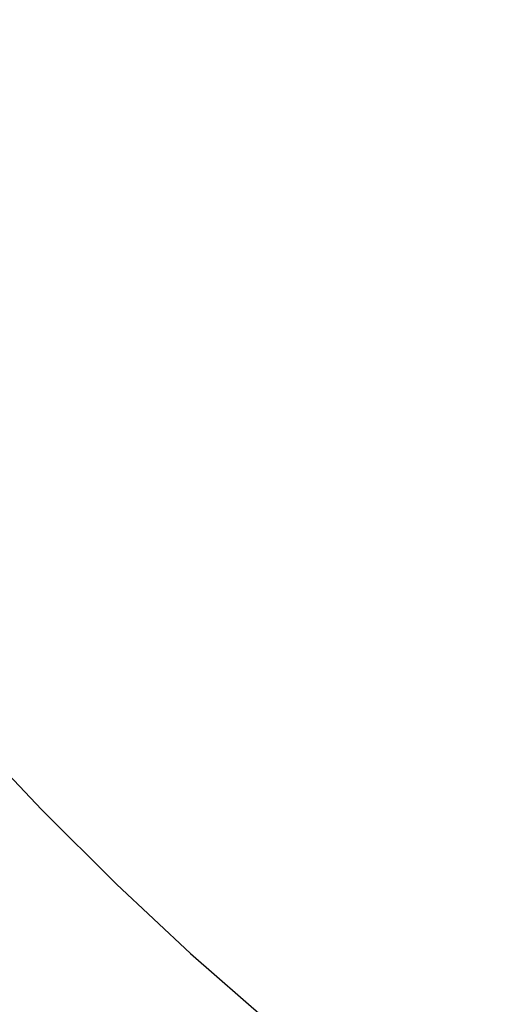
# Model space of a CAD drawing. Units: inches. Extents: x 1260 to 2555, y -607 to 732.
# Drawn here: x 2093 to 2119, y -431 to -376 of the extents above; entities that cross this region are included whole.
import ezdxf

# ---------------------------------------------------------------- set-up
doc = ezdxf.new("R2010")
doc.units = ezdxf.units.IN
doc.header["$LTSCALE"] = 500
doc.header["$MEASUREMENT"] = 0
doc.layers.add('Make2D$visible$lines$Wave Post', color=7, linetype='Continuous', true_color=0x000000)
doc.layers.add('USE ZONES$ASTM$DIMS', color=4, linetype='Continuous', true_color=0x00ffff)
doc.styles.add('Arial', font='arial.ttf')
doc.dimstyles.new('ASTM RC DIMS', dxfattribs={"dimtxt": 15.74804, "dimasz": 11.81103, "dimexe": 5.905515, "dimexo": 5.905515, "dimgap": 9.842525, "dimtad": 0, "dimtih": 1, "dimtoh": 1, "dimdec": 3, "dimzin": 1, "dimdsep": 46, "dimlunit": 4, "dimtxsty": 'Arial', "dimcen": 5.905515, "dimazin": 0, "dimtfac": 1, "dimtdec": 4, "dimtix": 1, "dimtmove": 1, "dimatfit": 3, "dimfxl": 0, "dimtolj": 1, "dimtzin": 1, "dimarcsym": 0})

# ---------------------------------------------------------------- blocks, each defined once
blk = doc.blocks.new('*D2')
at = {"layer": 'Defpoints', "color": 0}
for p in [(1312.229, 631.512), (2051.896, 631.512), (2119.384, -607.003)]:
    blk.add_point(p, dxfattribs=at)
at = {"layer": 'USE ZONES$ASTM$DIMS', "color": 0, "lineweight": -2}
for p, q in [((2045.991, 631.512), (1306.324, 631.512)), ((1312.229, 619.701), (1312.229, 40.666)), ((1312.229, -595.192), (1312.229, -16.158)), ((2113.478, -607.003), (1306.324, -607.003))]:
    blk.add_line(p, q, dxfattribs=at)
at = {"layer": 'USE ZONES$ASTM$DIMS', "color": 0}
for points in [[(1314.198, 619.701), (1310.261, 619.701), (1312.229, 631.512)], [(1310.261, -595.192), (1314.198, -595.192), (1312.229, -607.003)]]:
    blk.add_solid(points, dxfattribs=at)
at = {"layer": 'USE ZONES$ASTM$DIMS', "color": 0, "insert": (1312.229, 12.254), "char_height": 15.74804, "attachment_point": 5, "style": 'Arial'}
blk.add_mtext('\\A1;103\'-2{\\H1.000000x;\\S1/2;}"', dxfattribs=at)

msp = doc.modelspace()

# ---------------------------------------------------------------- linework, layer by layer
at = {"layer": 'Make2D$visible$lines$Wave Post', "color": 18, "true_color": 0x000000}
msp.add_lwpolyline([(2090.67, -415.6328), (2094.6793, -419.8674), (2098.8138, -423.9798), (2102.9072, -427.807), (2107.1208, -431.5013, 0.0353962)], format="xyb", dxfattribs=at)

# ---------------------------------------------------------------- dimensions: what is measured, and where the dimension line sits
at = {"layer": 'USE ZONES$ASTM$DIMS'}
dim = msp.add_linear_dim(base=(1312.2291, 631.5121), p1=(2119.3837, -607.0033), p2=(2051.8961, 631.5121), angle=90, dimstyle='ASTM RC DIMS', dxfattribs=at)
dim.commit()
dim.dimension.update_dxf_attribs({"geometry": '*D2', "text_midpoint": (1312.2291, 12.2544)})

doc.saveas('drawing.dxf')
